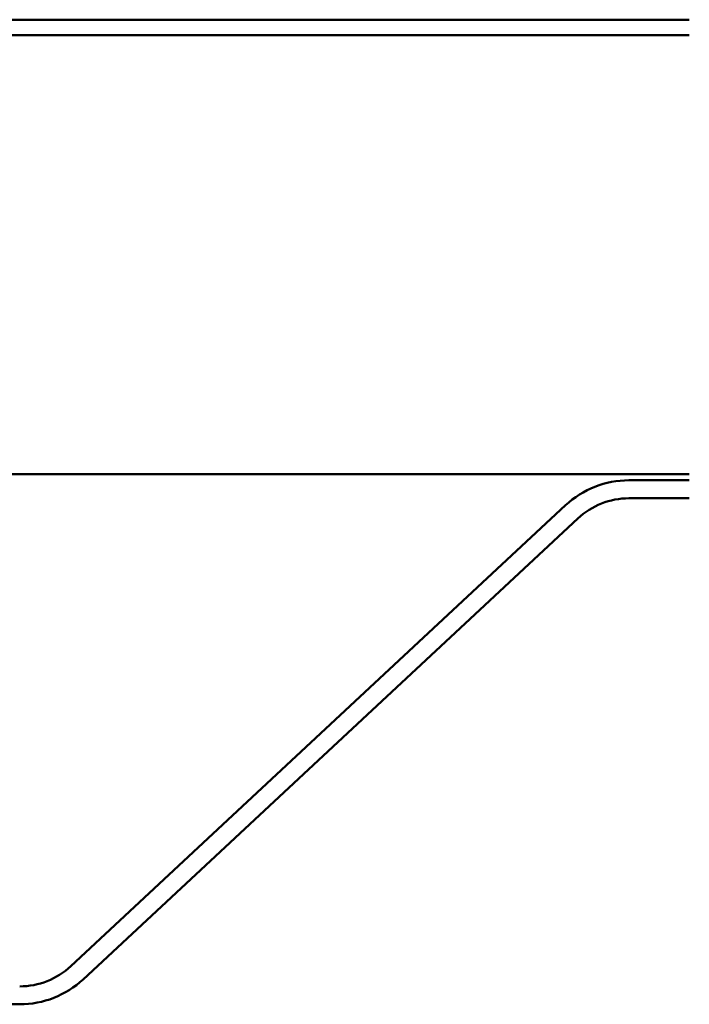
# Model space of a CAD drawing. Units: inches. Extents: x 0.6 to 33.4, y 0.4 to 21.4.
# Drawn here: x 22.8 to 23.6, y 13.1 to 14.2 of the extents above; entities that cross this region are included whole.
import ezdxf

# ---------------------------------------------------------------- set-up
doc = ezdxf.new("R2010")
doc.units = ezdxf.units.IN
doc.header["$LTSCALE"] = 2
doc.header["$MEASUREMENT"] = 0
doc.layers.add('Visible (ANSI)', color=7, linetype='Continuous', lineweight=50)

msp = doc.modelspace()

# ---------------------------------------------------------------- linework, layer by layer
at = {"layer": 'Visible (ANSI)', "color": 96, "true_color": 0x008000}
for p, q in [((23.59122, 14.21958), (18.25789, 14.21958)), ((18.25789, 14.20225), (23.59122, 14.20225)), ((23.59122, 13.71345), (18.25789, 13.71345))]:
    msp.add_line(p, q, dxfattribs=at)
at = {"layer": 'Visible (ANSI)', "color": 5, "true_color": 0x0000ff}
for p, q in [((23.52415, 13.70678), (23.59122, 13.70678)), ((23.52415, 13.68678), (23.59122, 13.68678)), ((22.90335, 13.16584), (23.45367, 13.67902)), ((22.91699, 13.15121), (23.46731, 13.6644)), ((21.87099, 13.12345), (22.84651, 13.12345))]:
    msp.add_line(p, q, dxfattribs=at)
for centre, radius, start, end in [((23.52415, 13.60345), 0.10333, 90, 133), ((23.52415, 13.60345), 0.08333, 90, 133), ((22.84651, 13.22678), 0.08333, 270, 313), ((22.84651, 13.22678), 0.10333, 270, 313)]:
    msp.add_arc(centre, radius, start, end, dxfattribs=at)

doc.saveas('drawing.dxf')
